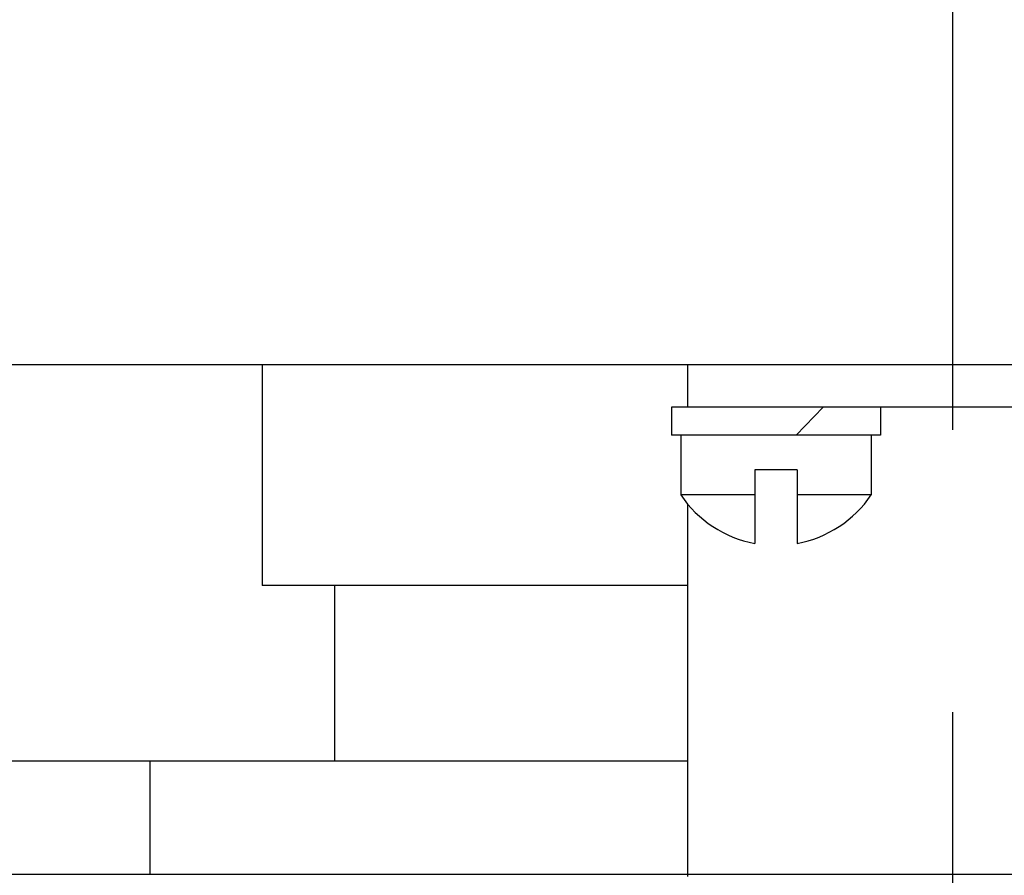
# Model space of a CAD drawing. Extents: x 2 to 107, y 1 to 70.
# Drawn here: x 88 to 89, y 33 to 35 of the extents above; entities that cross this region are included whole.
import ezdxf

# ---------------------------------------------------------------- set-up
doc = ezdxf.new("R2010")
doc.units = 0
doc.header["$LTSCALE"] = 3.2
doc.header["$MEASUREMENT"] = 0
doc.linetypes.add('CENTER2', pattern=[1.125, 0.75, -0.125, 0.125, -0.125])
for name, color, linetype in [('001-CENTER-LINE-RED', 1, 'CENTER2'), ('001-OBJECT-WHITE', 7, 'CONTINUOUS'), ('100-HARDWARE', 30, 'CONTINUOUS')]:
    doc.layers.add(name, color=color, linetype=linetype)

msp = doc.modelspace()

# ---------------------------------------------------------------- linework, layer by layer
at = {"layer": '001-CENTER-LINE-RED'}
msp.add_line((89.2034397, 36.403736), (89.2034397, 29.5674016), dxfattribs=at)
at = {"layer": '001-OBJECT-WHITE'}
for p, q in [((94.4534397, 34.09602), (83.9534397, 34.09602)), ((88.2254397, 34.09602), (88.2254397, 33.78302)), ((88.8284397, 34.03602), (88.8284397, 34.09602)), ((89.5784397, 34.03602), (88.8284397, 34.03602)), ((88.8284397, 33.3705391), (88.8284397, 33.8982788)), ((88.8284397, 33.78302), (88.2254397, 33.78302)), ((88.3284397, 33.5344021), (88.3284397, 33.78302)), ((88.8284397, 33.5344021), (87.3284397, 33.5344021)), ((88.0668556, 33.3742368), (88.0668556, 33.5344021))]:
    msp.add_line(p, q, dxfattribs=at)
at = {"layer": '100-HARDWARE'}
for p, q in [((89.1014397, 34.03602), (88.8054397, 34.03602)), ((88.8054397, 34.03602), (88.8054397, 33.99602)), ((88.9819452, 33.99602), (89.0204913, 34.03602)), ((89.1014397, 34.03602), (89.1014397, 33.99602)), ((89.1014397, 33.99602), (88.8054397, 33.99602)), ((88.8184397, 33.99602), (88.8184397, 33.9114953)), ((89.0884397, 33.99602), (89.0884397, 33.9114953)), ((88.9234397, 33.9468558), (88.9234397, 33.8428006)), ((88.9834397, 33.9468558), (88.9234397, 33.9468558)), ((88.9834397, 33.9468558), (88.9834397, 33.8428006)), ((88.9234397, 33.9114953), (88.8184397, 33.9114953)), ((89.0884397, 33.9114953), (88.9834397, 33.9114953))]:
    msp.add_line(p, q, dxfattribs=at)
at = {"layer": '100-HARDWARE', "color": 8}
msp.add_line((87.2784397, 33.3742368), (91.1284397, 33.3742368), dxfattribs=at)
at = {"layer": '100-HARDWARE'}
for start, end in [(214.2023743, 259.4093755), (280.5906245, 325.7976257)]:
    msp.add_arc((88.9534397, 34.0032494), 0.1632293, start, end, dxfattribs=at)

doc.saveas('drawing.dxf')
